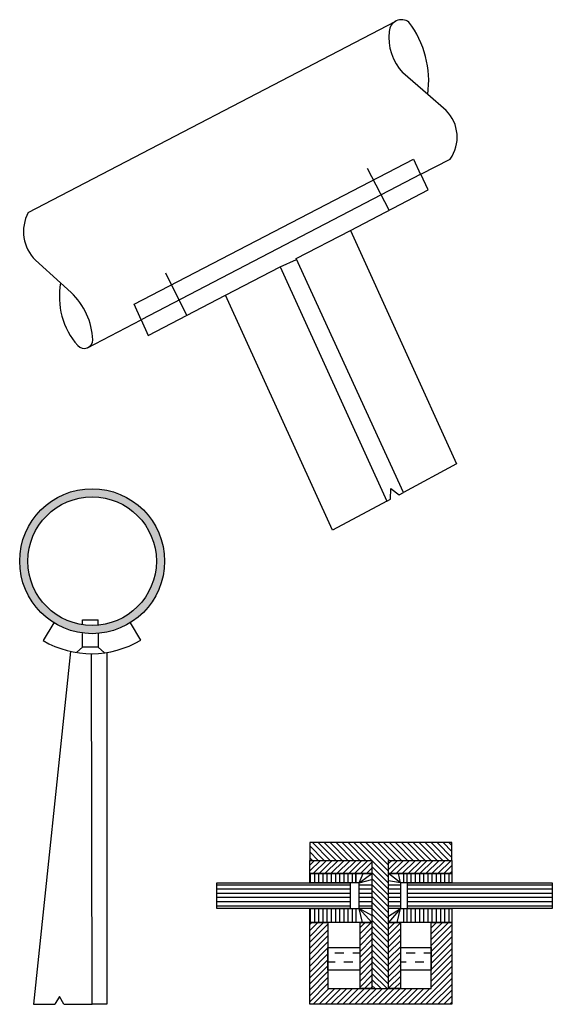
# Model space of a CAD drawing. Units: millimetres. Extents: x 3099 to 3115.6, y 986.3 to 1003.4.
# Drawn here: x 3113.2 to 3113.4, y 987.3 to 987.7 of the extents above; entities that cross this region are included whole.
import ezdxf

# ---------------------------------------------------------------- set-up
doc = ezdxf.new("R2010")
doc.units = ezdxf.units.MM
for name, color, linetype in [('ALVENARIA', 232, 'Continuous'), ('CC_HATCH', 200, 'Continuous'), ('CORTE', 210, 'Continuous'), ('VISTA', 241, 'Continuous')]:
    doc.layers.add(name, color=color, linetype=linetype)
pattern_1 = [(180, (3112.854961751501, 986.8902888528357), (-2.34145592831414e-19, -0.001422913244992208), [])]
pattern_2 = [(45, (3112.854961751501, 986.8902888528357), (-0.001006151604574146, 0.001006151604574146), [])]

msp = doc.modelspace()

# ---------------------------------------------------------------- hatches: boundary and pattern name
at = {"layer": 'ALVENARIA'}
h = msp.add_hatch(dxfattribs=at)
h.set_pattern_fill('ANSI31', color=256, scale=0.00044816165196605, angle=90)
h.set_pattern_definition([(135, (3112.854961751501, 986.8902888528357), (-0.001006151604574146, -0.001006151604574146), [])])
h.paths.add_polyline_path([(3113.298393683834, 987.3766255064211), (3113.298393683834, 987.3332092920198), (3113.304017084929, 987.3332092920198), (3113.304017084929, 987.3766255064211), (3113.325472018871, 987.3766255064211), (3113.325472018871, 987.3826523046455), (3113.277326123325, 987.3826523046455), (3113.277326123325, 987.3766255064211)])
h = msp.add_hatch(dxfattribs=at)
h.set_pattern_fill('ANSI31', color=256, scale=0.00044816165196605)
h.set_pattern_definition(pattern_2)
h.paths.add_polyline_path([(3113.304017084929, 987.3766255064211), (3113.304017084929, 987.3721207382923), (3113.325472018871, 987.3721207382923), (3113.325472018871, 987.3766255064211)])
h.paths.add_polyline_path([(3113.298393683834, 987.3721207382923), (3113.298393683834, 987.3766255064211), (3113.277326123325, 987.3766255064211), (3113.277326123325, 987.3721207382923)])
h = msp.add_hatch(dxfattribs=at)
h.set_pattern_fill('ANSI31', color=256, scale=0.00044816165196605, angle=45)
h.set_pattern_definition([(90, (3112.854961751501, 986.8902888528357), (-0.001422913244992208, 2.34145592831414e-19), [])])
h.paths.add_polyline_path([(3113.325472018871, 987.3721207382923), (3113.309238814518, 987.3721207382923), (3113.309238814518, 987.3689942006954), (3113.310443829038, 987.3689942006954), (3113.325472018871, 987.3689942006954)])
h.paths.add_polyline_path([(3113.29221822925, 987.3721207382923), (3113.277326123325, 987.3721207382923), (3113.277326123325, 987.3689942006954), (3113.290969616286, 987.3689942006954), (3113.29221822925, 987.3689942006954)])
h.paths.add_polyline_path([(3113.29221822925, 987.3602745358502), (3113.277326123325, 987.3602745358502), (3113.277326123325, 987.3555814507818), (3113.29221822925, 987.3555814507818)])
h.paths.add_polyline_path([(3113.325472018871, 987.3602745358502), (3113.309244980687, 987.3602745358502), (3113.309244980687, 987.3555814507818), (3113.325472018871, 987.3555814507818)])
h = msp.add_hatch(dxfattribs=at)
h.set_pattern_fill('ANSI31', color=256, scale=0.00044816165196605, angle=135)
h.set_pattern_definition(pattern_1)
h.paths.add_polyline_path([(3113.310443829038, 987.3689942006954), (3113.310443829038, 987.3602745358502), (3113.325472018871, 987.3602745358502), (3113.359512602807, 987.3602745358502), (3113.359512602807, 987.3689942006954)])
h.paths.add_polyline_path([(3113.290969616286, 987.3602745358502), (3113.290969616286, 987.3689942006954), (3113.245776123778, 987.3689942006954), (3113.245776123778, 987.3602745358502)])
h = msp.add_hatch(dxfattribs=at)
h.set_pattern_fill('ANSI31', color=256, scale=0.00044816165196605, angle=135)
h.set_pattern_definition(pattern_1)
h.paths.add_polyline_path([(3113.298393683834, 987.3689942006954), (3113.294082016101, 987.3689942006954), (3113.294082016101, 987.3602745358502), (3113.298393683834, 987.3602745358502)])
h.paths.add_polyline_path([(3113.308033799997, 987.3689942006954), (3113.304017084929, 987.3689942006954), (3113.304017084929, 987.3602745358502), (3113.308033799997, 987.3602745358502)])
h = msp.add_hatch(dxfattribs=at)
h.set_pattern_fill('ANSI31', color=256, scale=0.00044816165196605)
h.set_pattern_definition(pattern_2)
h.paths.add_polyline_path([(3113.325472018871, 987.3555814507818), (3113.318477259174, 987.3555814507818), (3113.318477259174, 987.3332092920198), (3113.283483833851, 987.3332092920198), (3113.283483833851, 987.3555814507818), (3113.277326123325, 987.3555814507818), (3113.277326123325, 987.3278788869138), (3113.325472018871, 987.3278788869138)])
h = msp.add_hatch(dxfattribs=at)
h.set_pattern_fill('ANSI31', color=256, scale=0.00044816165196605)
h.set_pattern_definition(pattern_2)
h.paths.add_polyline_path([(3113.294376963929, 987.3332092920198), (3113.298393683834, 987.3332092920198), (3113.298393683834, 987.3555814507818), (3113.294376963929, 987.3555814507818)])
h.paths.add_polyline_path([(3113.304017084929, 987.3332092920198), (3113.308033799997, 987.3332092920198), (3113.308033799997, 987.3555814507818), (3113.304017084929, 987.3555814507818)])
h = msp.add_hatch(dxfattribs=at)
h.set_pattern_fill('DASH', color=256, scale=0.0009490482041634001)
h.set_pattern_definition([(0, (3112.854961751501, 986.8902888528357), (0.003013228048218795, 0.003013228048218795), [0.003013228048218795, -0.003013228048218795])])
h.paths.add_polyline_path([(3113.283483833851, 987.3471293538686), (3113.283483833851, 987.3393830860726), (3113.294376963929, 987.3393830860726), (3113.294376963929, 987.3471293538686)])
h.paths.add_polyline_path([(3113.318477259174, 987.3393830860726), (3113.318477259174, 987.3471293538686), (3113.308033799997, 987.3471293538686), (3113.308033799997, 987.3393830860726)])
at = {"layer": 'CC_HATCH', "transparency": 33554554}
h = msp.add_hatch(color=256, dxfattribs=at)
h.dxf.hatch_style = 1
h.paths.add_polyline_path([(3113.228109444898, 987.4779167632989, 1), (3113.179009444897, 987.4779167632989, 1)])
h.paths.add_polyline_path([(3113.225331414051, 987.4779167632989, 1), (3113.181787475744, 987.4779167632989, 1)], flags=16)

# ---------------------------------------------------------------- linework, layer by layer
at = {"layer": 'ALVENARIA'}
for p, q in [((3113.292927754605, 987.3721207382923), (3113.292927754605, 987.3689942006954)), ((3113.292927754605, 987.3689942006954), (3113.292927754605, 987.3721207382923)), ((3113.294082016101, 987.3689942006954), (3113.298393683834, 987.3721207382923)), ((3113.294082016101, 987.3689942006954), (3113.295362264546, 987.3721207382923)), ((3113.308033799997, 987.3689942006954), (3113.304017084929, 987.3721207382923)), ((3113.308033799997, 987.3689942006954), (3113.30736058975, 987.3721207382923)), ((3113.294082016101, 987.3689942006954), (3113.298393683834, 987.3701034028082)), ((3113.308033799997, 987.3689942006954), (3113.304017084929, 987.3697423837677)), ((3113.292927754605, 987.3602745358502), (3113.292927754605, 987.3555814507818)), ((3113.294082016101, 987.3602745358502), (3113.298393683834, 987.3555814507818)), ((3113.295134251705, 987.3555814507818), (3113.294082016101, 987.3602745358502)), ((3113.298393683834, 987.3579386521682), (3113.294082016101, 987.3602745358502)), ((3113.298393683834, 987.3602745358502), (3113.294082016101, 987.3602745358502)), ((3113.304017084929, 987.3576965198396), (3113.308033799997, 987.3602745358502)), ((3113.308033799997, 987.3602745358502), (3113.304017084929, 987.3555814507818)), ((3113.306886815173, 987.3555814507818), (3113.308033799997, 987.3602745358502))]:
    msp.add_line(p, q, dxfattribs=at)
at = {"layer": 'CC_HATCH', "transparency": 33554554}
for radius in [0.02454999999999699, 0.0217719691534422]:
    msp.add_circle((3113.203559444898, 987.4779167632989), radius, dxfattribs=at)
at = {"layer": 'CORTE'}
for p, q in [((3113.317313016865, 987.6359709691117), (3113.308881782309, 987.6433240264014)), ((3113.192893308375, 987.5721232804094), (3113.196453242157, 987.5688789340403)), ((3113.325472018871, 987.3826523046455), (3113.277326123325, 987.3826523046455)), ((3113.277326123325, 987.3826523046455), (3113.277326123325, 987.3766255064211)), ((3113.325472018871, 987.3766255064211), (3113.325472018871, 987.3826523046455)), ((3113.277326123325, 987.3766255064211), (3113.298393683834, 987.3766255064211)), ((3113.277326123325, 987.3721207382923), (3113.277326123325, 987.3766255064211)), ((3113.277326123325, 987.3766255064211), (3113.298393683834, 987.3766255064211)), ((3113.298393683834, 987.3766255064211), (3113.298393683834, 987.3332092920198)), ((3113.304017084929, 987.3332092920198), (3113.304017084929, 987.3766255064211)), ((3113.304017084929, 987.3766255064211), (3113.325472018871, 987.3766255064211)), ((3113.304017084929, 987.3721207382923), (3113.304017084929, 987.3766255064211)), ((3113.304017084929, 987.3766255064211), (3113.325472018871, 987.3766255064211)), ((3113.325472018871, 987.3766255064211), (3113.325472018871, 987.3721207382923)), ((3113.298393683834, 987.3721207382923), (3113.277326123325, 987.3721207382923)), ((3113.277326123325, 987.3721207382923), (3113.298393683834, 987.3721207382923)), ((3113.277326123325, 987.3689942006954), (3113.277326123325, 987.3721207382923)), ((3113.298393683834, 987.3721207382923), (3113.298393683834, 987.3555814507818)), ((3113.304017084929, 987.3555814507818), (3113.304017084929, 987.3721207382923)), ((3113.304017084929, 987.3721207382923), (3113.325472018871, 987.3721207382923)), ((3113.325472018871, 987.3721207382923), (3113.304017084929, 987.3721207382923)), ((3113.309238814518, 987.3689942006954), (3113.309238814518, 987.3721207382923)), ((3113.325472018871, 987.3721207382923), (3113.325472018871, 987.3689942006954)), ((3113.245776123778, 987.3602745358502), (3113.245776123778, 987.3689942006954)), ((3113.245776123778, 987.3689942006954), (3113.290969616286, 987.3689942006954)), ((3113.294082016101, 987.3689942006954), (3113.277326123325, 987.3689942006954)), ((3113.290969616286, 987.3689942006954), (3113.290969616286, 987.3602745358502)), ((3113.294082016101, 987.3602745358502), (3113.294082016101, 987.3689942006954)), ((3113.310443829038, 987.3689942006954), (3113.308033799997, 987.3689942006954)), ((3113.308033799997, 987.3689942006954), (3113.308033799997, 987.3602745358502)), ((3113.310443829038, 987.3602745358502), (3113.310443829038, 987.3689942006954)), ((3113.310443829038, 987.3689942006954), (3113.359512602807, 987.3689942006954)), ((3113.325472018871, 987.3689942006954), (3113.310443829038, 987.3689942006954)), ((3113.359512602807, 987.3689942006954), (3113.359512602807, 987.3602745358502)), ((3113.290969616286, 987.3602745358502), (3113.245776123778, 987.3602745358502)), ((3113.277326123325, 987.3555814507818), (3113.277326123325, 987.3602745358502)), ((3113.277326123325, 987.3602745358502), (3113.294082016101, 987.3602745358502)), ((3113.308033799997, 987.3602745358502), (3113.304017084929, 987.3602745358502)), ((3113.308033799997, 987.3602745358502), (3113.325472018871, 987.3602745358502)), ((3113.309244980687, 987.3555814507818), (3113.309244980687, 987.3602745358502)), ((3113.359512602807, 987.3602745358502), (3113.310443829038, 987.3602745358502)), ((3113.325472018871, 987.3602745358502), (3113.325472018871, 987.3555814507818)), ((3113.325472018871, 987.3602745358502), (3113.325472018871, 987.3555814507818)), ((3113.277326123325, 987.3278788869138), (3113.277326123325, 987.3555814507818)), ((3113.277326123325, 987.3555814507818), (3113.283483833851, 987.3555814507818)), ((3113.298393683834, 987.3555814507818), (3113.277326123325, 987.3555814507818)), ((3113.283483833851, 987.3555814507818), (3113.283483833851, 987.3332092920198)), ((3113.294376963929, 987.3332092920198), (3113.294376963929, 987.3555814507818)), ((3113.294376963929, 987.3555814507818), (3113.298393683834, 987.3555814507818)), ((3113.298393683834, 987.3555814507818), (3113.298393683834, 987.3332092920198)), ((3113.325472018871, 987.3555814507818), (3113.304017084929, 987.3555814507818)), ((3113.304017084929, 987.3332092920198), (3113.304017084929, 987.3555814507818)), ((3113.304017084929, 987.3555814507818), (3113.308033799997, 987.3555814507818)), ((3113.308033799997, 987.3555814507818), (3113.308033799997, 987.3332092920198)), ((3113.318477259174, 987.3555814507818), (3113.325472018871, 987.3555814507818)), ((3113.318477259174, 987.3332092920198), (3113.318477259174, 987.3555814507818)), ((3113.318477259174, 987.3555814507818), (3113.325472018871, 987.3555814507818)), ((3113.325472018871, 987.3555814507818), (3113.325472018871, 987.3278788869138)), ((3113.283483833851, 987.3471293538686), (3113.294376963929, 987.3471293538686)), ((3113.283483833851, 987.3393830860726), (3113.283483833851, 987.3471293538686)), ((3113.308033799997, 987.3471293538686), (3113.318477259174, 987.3471293538686)), ((3113.318477259174, 987.3471293538686), (3113.318477259174, 987.3393830860726)), ((3113.294376963929, 987.3393830860726), (3113.283483833851, 987.3393830860726)), ((3113.318477259174, 987.3393830860726), (3113.308033799997, 987.3393830860726)), ((3113.283483833851, 987.3332092920198), (3113.318477259174, 987.3332092920198)), ((3113.298393683834, 987.3332092920198), (3113.294376963929, 987.3332092920198)), ((3113.298393683834, 987.3332092920198), (3113.304017084929, 987.3332092920198)), ((3113.308033799997, 987.3332092920198), (3113.304017084929, 987.3332092920198)), ((3113.325472018871, 987.3278788869138), (3113.277326123325, 987.3278788869138))]:
    msp.add_line(p, q, dxfattribs=at)
for centre, radius, start, end in [((3113.30840379551, 987.6570648623457), 0.004202829836622938, 53.15343300382722, 176.8008063751517), ((3113.284480355775, 987.6404572395735), 0.03313774670780326, 352.2192623467465, 37.06090191626255), ((3113.321232450691, 987.6552242635992), 0.01715093743338793, 173.0505696321151, 223.9359226753975), ((3113.217470649653, 987.5674240334132), 0.02502256235214746, 169.1755547209488, 221.2832351932042), ((3113.18047752294, 987.5518598222984), 0.02334253133198873, 2.484374926190155, 46.81125561171751), ((3113.200859453297, 987.5528716495168), 0.002938660858335237, 221.7564662394367, 0)]:
    msp.add_arc(centre, radius, start, end, dxfattribs=at)
at = {"layer": 'VISTA'}
for p, q in [((3113.181926226661, 987.5959898281902), (3113.306463776561, 987.6607931468188)), ((3113.323560407136, 987.6305224884323), (3113.317313016865, 987.6359709691117)), ((3113.21778620909, 987.5649182209914), (3113.312516387274, 987.6140836519544)), ((3113.312516387274, 987.6140836519544), (3113.314888045475, 987.6088720831547)), ((3113.31498448046, 987.6089222442772), (3113.324907310082, 987.6140836519544)), ((3113.31498448046, 987.6089222442772), (3113.22019794985, 987.5596185733059)), ((3113.304235141831, 987.5967861824814), (3113.296927482649, 987.6108663164866)), ((3113.317392767869, 987.6036301851133), (3113.31498448046, 987.6089222442772)), ((3113.291077515792, 987.5899421798495), (3113.317392767869, 987.6036301851133)), ((3113.272689143212, 987.5803773791803), (3113.291077515792, 987.5899421798495)), ((3113.291077515792, 987.5899421798495), (3113.32706871552, 987.5108537962726)), ((3113.184414326634, 987.5798506021259), (3113.192893308375, 987.5721232804094)), ((3113.267244852051, 987.5775455048797), (3113.272814672769, 987.5801041147241)), ((3113.309047258734, 987.5012296398114), (3113.272689143212, 987.5803773791803)), ((3113.235709066239, 987.5611420138199), (3113.22857907323, 987.5753926184688)), ((3113.24881189522, 987.5679575134976), (3113.267244852051, 987.5775455048797)), ((3113.267244852051, 987.5775455048797), (3113.303473506014, 987.4982530398121)), ((3113.222606237259, 987.5543265141421), (3113.24881189522, 987.5679575134976)), ((3113.285017928768, 987.4883970461981), (3113.24881189522, 987.5679575134976)), ((3113.22019794985, 987.5596185733059), (3113.21778620909, 987.5649182209914)), ((3113.201992449115, 987.5501488943084), (3113.22019794985, 987.5596185733059)), ((3113.22019794985, 987.5596185733059), (3113.222606237259, 987.5543265141421)), ((3113.32706871552, 987.5108537962726), (3113.309047258734, 987.5012296398114)), ((3113.304702687542, 987.4989094703931), (3113.304824055101, 987.5025708637642)), ((3113.304824055101, 987.5025708637642), (3113.307557348235, 987.5004339698539)), ((3113.307557348235, 987.5004339698539), (3113.309047258734, 987.5012296398114)), ((3113.303473506014, 987.4982530398121), (3113.285017928768, 987.4883970461981)), ((3113.303473506014, 987.4982530398121), (3113.304702687542, 987.4989094703931)), ((3113.200242824574, 987.4580409987057), (3113.205619361278, 987.4580409987057)), ((3113.200242824574, 987.4563988946674), (3113.200242824574, 987.4580409987057)), ((3113.205619361278, 987.4562424608805), (3113.205619361278, 987.4580409987057)), ((3113.190565331374, 987.4570875647131), (3113.186999058962, 987.4510195187622)), ((3113.220054538756, 987.4511841292097), (3113.216566901694, 987.4570958947369)), ((3113.200242824574, 987.4488288102519), (3113.200242824574, 987.4534349044789)), ((3113.205619361278, 987.4534349044789), (3113.205619361278, 987.4488288102519)), ((3113.198335365893, 987.447131593658), (3113.200242824574, 987.4488288102519)), ((3113.205619361278, 987.4488288102519), (3113.200242824574, 987.4488288102519)), ((3113.207788184689, 987.4468990368214), (3113.205619361278, 987.4488288102519)), ((3113.196272975097, 987.4473484107111), (3113.183713265202, 987.3278788869138)), ((3113.203559444898, 987.3278788869138), (3113.203386888888, 987.4466005321677)), ((3113.208528298684, 987.4470085583207), (3113.208528298684, 987.3278788869138)), ((3113.183713265202, 987.3278788869138), (3113.190906620691, 987.3278893420985)), ((3113.19253383649, 987.3304874469079), (3113.190900072518, 987.3278788869138)), ((3113.193990590304, 987.3279753651398), (3113.19253383649, 987.3304874469079)), ((3113.193990590304, 987.3279753651398), (3113.203559444898, 987.3278788869138)), ((3113.208528298684, 987.3278788869138), (3113.203559444898, 987.3278788869138))]:
    msp.add_line(p, q, dxfattribs=at)
for centre, radius, start, end in [((3113.3144084503, 987.6214980332057), 0.01285298043513613, 324.7699467395308, 44.59809535393315), ((3113.193740002918, 987.5895496945112), 0.01345513401126042, 151.4035376890554, 226.1244509862971), ((3113.203386888888, 987.4791971927426), 0.03259666057488912, 239.8181811626511, 300.7524598622302)]:
    msp.add_arc(centre, radius, start, end, dxfattribs=at)

doc.saveas('drawing.dxf')
